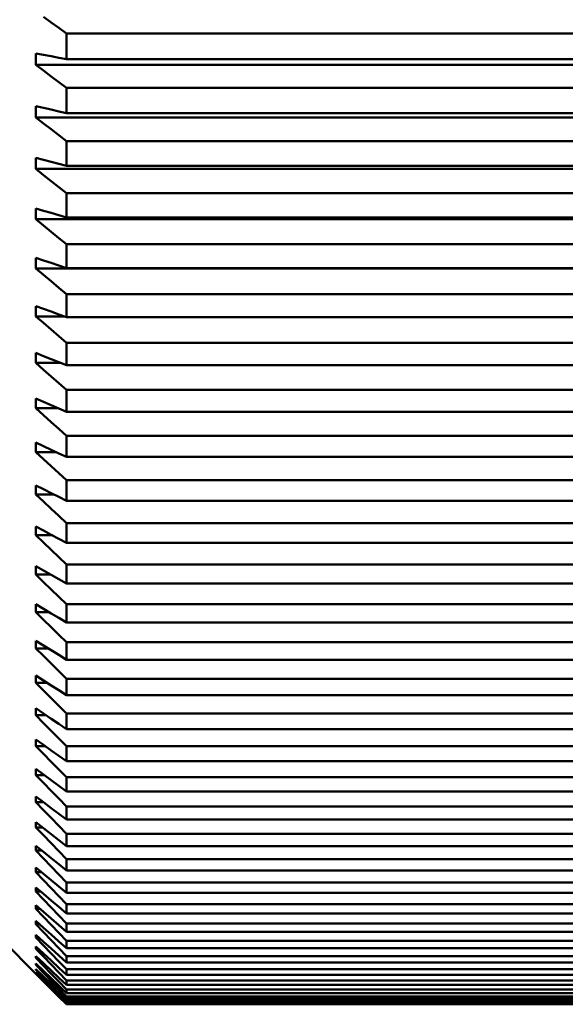
# Model space of a CAD drawing. Extents: x 0 to 420, y 0 to 297.
# Drawn here: x 108 to 112, y 220 to 227 of the extents above; entities that cross this region are included whole.
import ezdxf

# ---------------------------------------------------------------- set-up
doc = ezdxf.new("R2010")
doc.units = 0

msp = doc.modelspace()

# ---------------------------------------------------------------- linework, layer by layer
at = {"color": 7, "lineweight": 50, "ltscale": 0.00168}
msp.add_line((108.375, 227.0234), (108.4296, 226.9841), dxfattribs=at)
at = {"color": 7, "lineweight": 50, "ltscale": 0.001681}
for p, q in [((108.4296, 226.9841), (108.4841, 226.9449)), ((108.4841, 226.9449), (108.5387, 226.9056))]:
    msp.add_line(p, q, dxfattribs=at)
at = {"color": 7, "lineweight": 50, "ltscale": 0.1775}
for p, q in [((115.6387, 226.9056), (108.5387, 226.9056)), ((115.6387, 226.722), (108.5387, 226.722)), ((115.6387, 226.5187), (108.5387, 226.5187)), ((115.6387, 226.3384), (108.5387, 226.3384)), ((115.6387, 226.1391), (108.5387, 226.1391)), ((115.6387, 225.9624), (108.5387, 225.9624)), ((115.6387, 225.7672), (108.5387, 225.7672)), ((115.6387, 225.5943), (108.5387, 225.5943)), ((115.6387, 225.4034), (108.5387, 225.4034)), ((115.6387, 225.2346), (108.5387, 225.2346)), ((115.6387, 225.0483), (108.5387, 225.0483)), ((115.6387, 224.8837), (108.5387, 224.8837)), ((115.6387, 224.7023), (108.5387, 224.7023)), ((115.6387, 224.5422), (108.5387, 224.5422)), ((115.6387, 224.3658), (108.5387, 224.3658)), ((115.6387, 224.2103), (108.5387, 224.2103)), ((115.6387, 224.0392), (108.5387, 224.0392)), ((115.6387, 223.8884), (108.5387, 223.8884)), ((115.6387, 223.7228), (108.5387, 223.7228)), ((115.6387, 223.5771), (108.5387, 223.5771)), ((115.6387, 223.4171), (108.5387, 223.4171)), ((115.6387, 223.2766), (108.5387, 223.2766)), ((115.6387, 223.1225), (108.5387, 223.1225)), ((115.6387, 222.9873), (108.5387, 222.9873)), ((115.6387, 222.8393), (108.5387, 222.8393)), ((115.6387, 222.7096), (108.5387, 222.7096)), ((115.6387, 222.5679), (108.5387, 222.5679)), ((115.6387, 222.4439), (108.5387, 222.4439)), ((115.6387, 222.3085), (108.5387, 222.3085)), ((115.6387, 222.1903), (108.5387, 222.1903)), ((115.6387, 222.0616), (108.5387, 222.0616)), ((115.6387, 221.9493), (108.5387, 221.9493)), ((115.6387, 221.8273), (108.5387, 221.8273)), ((115.6387, 221.7212), (108.5387, 221.7212)), ((115.6387, 221.6061), (108.5387, 221.6061)), ((115.6387, 221.5061), (108.5387, 221.5061)), ((115.6387, 221.3981), (108.5387, 221.3981)), ((115.6387, 221.3045), (108.5387, 221.3045)), ((115.6387, 221.2036), (108.5387, 221.2036)), ((115.6387, 221.1165), (108.5387, 221.1165)), ((115.6387, 221.0228), (108.5387, 221.0228)), ((115.6387, 220.9423), (108.5387, 220.9423)), ((115.6387, 220.856), (108.5387, 220.856)), ((115.6387, 220.7822), (108.5387, 220.7822)), ((115.6387, 220.7034), (108.5387, 220.7034)), ((115.6387, 220.6364), (108.5387, 220.6364)), ((115.6387, 220.5652), (108.5387, 220.5652)), ((115.6387, 220.5049), (108.5387, 220.5049)), ((115.6387, 220.4415), (108.5387, 220.4415)), ((115.6387, 220.3882), (108.5387, 220.3882)), ((115.6387, 220.3324), (108.5387, 220.3324)), ((115.6387, 220.2861), (108.5387, 220.2861)), ((115.6387, 220.2382), (108.5387, 220.2382)), ((115.6387, 220.1989), (108.5387, 220.1989)), ((115.6387, 220.1589), (108.5387, 220.1589)), ((115.6387, 220.1267), (108.5387, 220.1267)), ((115.6387, 220.0946), (108.5387, 220.0946)), ((115.6387, 220.0695), (108.5387, 220.0695)), ((115.6387, 220.0455), (108.5387, 220.0455)), ((115.6387, 220.0275), (108.5387, 220.0275)), ((115.6387, 220.0114), (108.5387, 220.0114)), ((115.6387, 220.0006), (108.5387, 220.0006)), ((115.6387, 219.9926), (108.5387, 219.9926)), ((115.6387, 219.989), (108.5387, 219.989)), ((115.6387, 219.989), (108.5387, 219.989))]:
    msp.add_line(p, q, dxfattribs=at)
at = {"color": 7, "lineweight": 50, "ltscale": 0.004591}
msp.add_line((108.5387, 226.722), (108.5387, 226.9056), dxfattribs=at)
at = {"color": 7, "lineweight": 50, "ltscale": 0.002055}
msp.add_line((108.3205, 226.6815), (108.3205, 226.7637), dxfattribs=at)
at = {"color": 7, "lineweight": 50, "ltscale": 0.001388}
for p, q in [((108.3205, 226.7637), (108.375, 226.7533)), ((108.375, 226.7533), (108.4296, 226.7428))]:
    msp.add_line(p, q, dxfattribs=at)
at = {"color": 7, "lineweight": 50, "ltscale": 0.001389}
for p, q in [((108.4296, 226.7428), (108.4841, 226.7324)), ((108.4841, 226.7324), (108.5387, 226.722))]:
    msp.add_line(p, q, dxfattribs=at)
at = {"color": 7, "lineweight": 50, "ltscale": 0.001702}
for p, q in [((108.3205, 226.6815), (108.375, 226.6408)), ((108.375, 226.6408), (108.4296, 226.6001)), ((108.4296, 226.6001), (108.4841, 226.5594)), ((108.4841, 226.5594), (108.5387, 226.5187))]:
    msp.add_line(p, q, dxfattribs=at)
at = {"color": 7, "lineweight": 50, "ltscale": 0.188412}
for p, q in [((108.3205, 226.6815), (115.8569, 226.6815)), ((115.8569, 226.3073), (108.3205, 226.3073)), ((108.3205, 225.9407), (115.8569, 225.9407)), ((115.8569, 225.5821), (108.3205, 225.5821)), ((115.8569, 225.2318), (108.3205, 225.2318))]:
    msp.add_line(p, q, dxfattribs=at)
at = {"color": 7, "lineweight": 50, "ltscale": 0.004506}
msp.add_line((108.5387, 226.3384), (108.5387, 226.5187), dxfattribs=at)
at = {"color": 7, "lineweight": 50, "ltscale": 0.001009}
msp.add_line((108.3205, 226.3476), (108.3205, 226.3879), dxfattribs=at)
at = {"color": 7, "lineweight": 50, "ltscale": 0.001398}
for p, q in [((108.3205, 226.3879), (108.375, 226.3756)), ((108.375, 226.3756), (108.4296, 226.3632))]:
    msp.add_line(p, q, dxfattribs=at)
at = {"color": 7, "lineweight": 50, "ltscale": 0.001007}
msp.add_line((108.3205, 226.3073), (108.3205, 226.3476), dxfattribs=at)
at = {"color": 7, "lineweight": 50, "ltscale": 0.001722}
for p, q in [((108.3205, 226.3073), (108.375, 226.2652)), ((108.375, 226.2652), (108.4296, 226.2232)), ((108.4296, 226.2232), (108.4841, 226.1811)), ((108.4841, 226.1811), (108.5387, 226.1391))]:
    msp.add_line(p, q, dxfattribs=at)
at = {"color": 7, "lineweight": 50, "ltscale": 0.001399}
for p, q in [((108.4296, 226.3632), (108.4841, 226.3508)), ((108.4841, 226.3508), (108.5387, 226.3384))]:
    msp.add_line(p, q, dxfattribs=at)
at = {"color": 7, "lineweight": 50, "ltscale": 0.004417}
msp.add_line((108.5387, 225.9624), (108.5387, 226.1391), dxfattribs=at)
at = {"color": 7, "lineweight": 50, "ltscale": 0.001974}
for p, q in [((108.3205, 225.9407), (108.3205, 226.0197)), ((108.375, 220.7364), (108.3205, 220.7935)), ((108.4296, 220.6793), (108.375, 220.7364)), ((108.375, 220.6127), (108.3205, 220.6697)), ((108.4841, 220.6223), (108.4296, 220.6793)), ((108.5387, 220.5652), (108.4841, 220.6223)), ((108.4296, 220.5556), (108.375, 220.6127)), ((108.4841, 220.4985), (108.4296, 220.5556)), ((108.5387, 220.4415), (108.4841, 220.4985))]:
    msp.add_line(p, q, dxfattribs=at)
at = {"color": 7, "lineweight": 50, "ltscale": 0.00141}
for p, q in [((108.3205, 226.0197), (108.375, 226.0053)), ((108.375, 226.0053), (108.4296, 225.991)), ((108.4296, 225.991), (108.4841, 225.9767)), ((108.4841, 225.9767), (108.5387, 225.9624))]:
    msp.add_line(p, q, dxfattribs=at)
at = {"color": 7, "lineweight": 50, "ltscale": 0.001743}
for p, q in [((108.3205, 225.9407), (108.375, 225.8973)), ((108.375, 225.8973), (108.4296, 225.8539)), ((108.4296, 225.8539), (108.4841, 225.8105)), ((108.4841, 225.8105), (108.5387, 225.7672))]:
    msp.add_line(p, q, dxfattribs=at)
at = {"color": 7, "lineweight": 50, "ltscale": 0.004321}
msp.add_line((108.5387, 225.5943), (108.5387, 225.7672), dxfattribs=at)
at = {"color": 7, "lineweight": 50, "ltscale": 0.001929}
msp.add_line((108.3205, 225.5821), (108.3205, 225.6592), dxfattribs=at)
at = {"color": 7, "lineweight": 50, "ltscale": 0.001423}
for p, q in [((108.3205, 225.6592), (108.375, 225.643)), ((108.375, 225.643), (108.4296, 225.6268)), ((108.4296, 225.6268), (108.4841, 225.6105)), ((108.4841, 225.6105), (108.5387, 225.5943))]:
    msp.add_line(p, q, dxfattribs=at)
at = {"color": 7, "lineweight": 50, "ltscale": 0.001762}
msp.add_line((108.3205, 225.5821), (108.375, 225.5374), dxfattribs=at)
at = {"color": 7, "lineweight": 50, "ltscale": 0.001763}
for p, q in [((108.375, 225.5374), (108.4296, 225.4927)), ((108.4296, 225.4927), (108.4841, 225.4481)), ((108.4841, 225.4481), (108.5387, 225.4034))]:
    msp.add_line(p, q, dxfattribs=at)
at = {"color": 7, "lineweight": 50, "ltscale": 0.004221}
msp.add_line((108.5387, 225.2346), (108.5387, 225.4034), dxfattribs=at)
at = {"color": 7, "lineweight": 50, "ltscale": 0.001883}
for p, q in [((108.3205, 225.2318), (108.3205, 225.3071)), ((108.3205, 223.3303), (108.375, 223.2783)), ((108.375, 223.2783), (108.4296, 223.2264)), ((108.4296, 223.2264), (108.4841, 223.1745)), ((108.4841, 223.1745), (108.5387, 223.1225))]:
    msp.add_line(p, q, dxfattribs=at)
at = {"color": 7, "lineweight": 50, "ltscale": 0.001437}
for p, q in [((108.3205, 225.3071), (108.375, 225.289)), ((108.375, 225.289), (108.4296, 225.2709))]:
    msp.add_line(p, q, dxfattribs=at)
at = {"color": 7, "lineweight": 50, "ltscale": 0.001438}
for p, q in [((108.4296, 225.2709), (108.4841, 225.2527)), ((108.4841, 225.2527), (108.5387, 225.2346))]:
    msp.add_line(p, q, dxfattribs=at)
at = {"color": 7, "lineweight": 50, "ltscale": 0.001782}
for p, q in [((108.3205, 225.2318), (108.375, 225.1859)), ((108.375, 225.1859), (108.4296, 225.1401)), ((108.4296, 225.1401), (108.4841, 225.0942)), ((108.4841, 225.0942), (108.5387, 225.0483))]:
    msp.add_line(p, q, dxfattribs=at)
at = {"color": 7, "lineweight": 50, "ltscale": 0.004115}
msp.add_line((108.5387, 224.8837), (108.5387, 225.0483), dxfattribs=at)
at = {"color": 7, "lineweight": 50, "ltscale": 0.001834}
msp.add_line((108.3205, 224.8904), (108.3205, 224.9638), dxfattribs=at)
at = {"color": 7, "lineweight": 50, "ltscale": 0.001453}
for p, q in [((108.3205, 224.9638), (108.375, 224.9438)), ((108.375, 224.9438), (108.4296, 224.9238)), ((108.4296, 224.9238), (108.4841, 224.9038)), ((108.4841, 224.9038), (108.5387, 224.8837))]:
    msp.add_line(p, q, dxfattribs=at)
at = {"color": 7, "lineweight": 50, "ltscale": 0.001801}
for p, q in [((108.3205, 224.8904), (108.375, 224.8434)), ((108.375, 224.8434), (108.4296, 224.7964)), ((108.4296, 224.7964), (108.4841, 224.7493)), ((108.4841, 224.7493), (108.5387, 224.7023))]:
    msp.add_line(p, q, dxfattribs=at)
at = {"color": 7, "lineweight": 50, "ltscale": 0.004999}
msp.add_line((108.3205, 224.8904), (108.5204, 224.8904), dxfattribs=at)
at = {"color": 7, "lineweight": 50, "ltscale": 0.004004}
msp.add_line((108.5387, 224.5422), (108.5387, 224.7023), dxfattribs=at)
at = {"color": 7, "lineweight": 50, "ltscale": 0.000892639}
msp.add_line((108.3205, 224.5939), (108.3205, 224.6296), dxfattribs=at)
at = {"color": 7, "lineweight": 50, "ltscale": 0.001469}
for p, q in [((108.3205, 224.6296), (108.375, 224.6078)), ((108.375, 224.6078), (108.4296, 224.5859))]:
    msp.add_line(p, q, dxfattribs=at)
at = {"color": 7, "lineweight": 50, "ltscale": 0.000889969}
msp.add_line((108.3205, 224.5583), (108.3205, 224.5939), dxfattribs=at)
at = {"color": 7, "lineweight": 50, "ltscale": 0.001819}
for p, q in [((108.3205, 224.5583), (108.375, 224.5102)), ((108.375, 224.5102), (108.4296, 224.462)), ((108.4296, 224.462), (108.4841, 224.4139)), ((108.4841, 224.4139), (108.5387, 224.3658))]:
    msp.add_line(p, q, dxfattribs=at)
at = {"color": 7, "lineweight": 50, "ltscale": 0.004447}
msp.add_line((108.4984, 224.5583), (108.3205, 224.5583), dxfattribs=at)
at = {"color": 7, "lineweight": 50, "ltscale": 0.00147}
for p, q in [((108.4296, 224.5859), (108.4841, 224.564)), ((108.4841, 224.564), (108.5387, 224.5422))]:
    msp.add_line(p, q, dxfattribs=at)
at = {"color": 7, "lineweight": 50, "ltscale": 0.003888}
msp.add_line((108.5387, 224.2103), (108.5387, 224.3658), dxfattribs=at)
at = {"color": 7, "lineweight": 50, "ltscale": 0.000866318}
msp.add_line((108.3205, 224.2704), (108.3205, 224.305), dxfattribs=at)
at = {"color": 7, "lineweight": 50, "ltscale": 0.001487}
for p, q in [((108.3205, 224.305), (108.375, 224.2813)), ((108.375, 224.2813), (108.4296, 224.2576)), ((108.4296, 224.2576), (108.4841, 224.2339)), ((108.4841, 224.2339), (108.5387, 224.2103))]:
    msp.add_line(p, q, dxfattribs=at)
at = {"color": 7, "lineweight": 50, "ltscale": 0.000863266}
msp.add_line((108.3205, 224.2358), (108.3205, 224.2704), dxfattribs=at)
at = {"color": 7, "lineweight": 50, "ltscale": 0.001836}
for p, q in [((108.3205, 224.2358), (108.375, 224.1867)), ((108.375, 224.1867), (108.4296, 224.1375)), ((108.4296, 224.1375), (108.4841, 224.0883)), ((108.4841, 224.0883), (108.5387, 224.0392))]:
    msp.add_line(p, q, dxfattribs=at)
at = {"color": 7, "lineweight": 50, "ltscale": 0.003981}
msp.add_line((108.3205, 224.2358), (108.4797, 224.2358), dxfattribs=at)
at = {"color": 7, "lineweight": 50, "ltscale": 0.00083847}
msp.add_line((108.3205, 223.9568), (108.3205, 223.9904), dxfattribs=at)
at = {"color": 7, "lineweight": 50, "ltscale": 0.001505}
for p, q in [((108.3205, 223.9904), (108.375, 223.9649)), ((108.375, 223.9649), (108.4296, 223.9394))]:
    msp.add_line(p, q, dxfattribs=at)
at = {"color": 7, "lineweight": 50, "ltscale": 0.003768}
msp.add_line((108.5387, 223.8884), (108.5387, 224.0392), dxfattribs=at)
at = {"color": 7, "lineweight": 50, "ltscale": 0.000835419}
msp.add_line((108.3205, 223.9234), (108.3205, 223.9568), dxfattribs=at)
at = {"color": 7, "lineweight": 50, "ltscale": 0.001853}
for p, q in [((108.3205, 223.9234), (108.375, 223.8733)), ((108.375, 223.8733), (108.4296, 223.8231)), ((108.4296, 223.8231), (108.4841, 223.7729)), ((108.4841, 223.7729), (108.5387, 223.7228))]:
    msp.add_line(p, q, dxfattribs=at)
at = {"color": 7, "lineweight": 50, "ltscale": 0.003582}
msp.add_line((108.3205, 223.9234), (108.4637, 223.9234), dxfattribs=at)
at = {"color": 7, "lineweight": 50, "ltscale": 0.001506}
for p, q in [((108.4296, 223.9394), (108.4841, 223.9139)), ((108.4841, 223.9139), (108.5387, 223.8884)), ((108.5387, 220.5049), (108.5387, 220.5652))]:
    msp.add_line(p, q, dxfattribs=at)
at = {"color": 7, "lineweight": 50, "ltscale": 0.003643}
msp.add_line((108.5387, 223.5771), (108.5387, 223.7228), dxfattribs=at)
at = {"color": 7, "lineweight": 50, "ltscale": 0.001617}
msp.add_line((108.3205, 223.6214), (108.3205, 223.6861), dxfattribs=at)
at = {"color": 7, "lineweight": 50, "ltscale": 0.001524}
for p, q in [((108.3205, 223.6861), (108.375, 223.6588)), ((108.375, 223.6588), (108.4296, 223.6316))]:
    msp.add_line(p, q, dxfattribs=at)
at = {"color": 7, "lineweight": 50, "ltscale": 0.001525}
for p, q in [((108.4296, 223.6316), (108.4841, 223.6043)), ((108.4841, 223.6043), (108.5387, 223.5771))]:
    msp.add_line(p, q, dxfattribs=at)
at = {"color": 7, "lineweight": 50, "ltscale": 0.001868}
for p, q in [((108.3205, 223.6214), (108.375, 223.5704)), ((108.375, 223.5704), (108.4296, 223.5193)), ((108.4296, 223.5193), (108.4841, 223.4682)), ((108.4841, 223.4682), (108.5387, 223.4171))]:
    msp.add_line(p, q, dxfattribs=at)
at = {"color": 7, "lineweight": 50, "ltscale": 0.003235}
msp.add_line((108.4498, 223.6214), (108.3205, 223.6214), dxfattribs=at)
at = {"color": 7, "lineweight": 50, "ltscale": 0.000780487}
msp.add_line((108.3205, 223.3613), (108.3205, 223.3926), dxfattribs=at)
at = {"color": 7, "lineweight": 50, "ltscale": 0.001544}
for p, q in [((108.3205, 223.3926), (108.375, 223.3636)), ((108.375, 223.3636), (108.4296, 223.3346))]:
    msp.add_line(p, q, dxfattribs=at)
at = {"color": 7, "lineweight": 50, "ltscale": 0.000776672}
msp.add_line((108.3205, 223.3303), (108.3205, 223.3613), dxfattribs=at)
at = {"color": 7, "lineweight": 50, "ltscale": 0.003514}
msp.add_line((108.5387, 223.2766), (108.5387, 223.4171), dxfattribs=at)
at = {"color": 7, "lineweight": 50, "ltscale": 0.002929}
msp.add_line((108.3205, 223.3303), (108.4376, 223.3303), dxfattribs=at)
at = {"color": 7, "lineweight": 50, "ltscale": 0.001545}
for p, q in [((108.4296, 223.3346), (108.4841, 223.3056)), ((108.4841, 223.3056), (108.5387, 223.2766))]:
    msp.add_line(p, q, dxfattribs=at)
at = {"color": 7, "lineweight": 50, "ltscale": 0.000749588}
msp.add_line((108.3205, 223.0801), (108.3205, 223.1101), dxfattribs=at)
at = {"color": 7, "lineweight": 50, "ltscale": 0.001565}
for p, q in [((108.3205, 223.1101), (108.375, 223.0794)), ((108.375, 223.0794), (108.4296, 223.0487)), ((108.4296, 223.0487), (108.4841, 223.018)), ((108.4841, 223.018), (108.5387, 222.9873))]:
    msp.add_line(p, q, dxfattribs=at)
at = {"color": 7, "lineweight": 50, "ltscale": 0.000746536}
msp.add_line((108.3205, 223.0502), (108.3205, 223.0801), dxfattribs=at)
at = {"color": 7, "lineweight": 50, "ltscale": 0.00338}
msp.add_line((108.5387, 222.9873), (108.5387, 223.1225), dxfattribs=at)
at = {"color": 7, "lineweight": 50, "ltscale": 0.001897}
for p, q in [((108.3205, 223.0502), (108.375, 222.9975)), ((108.375, 222.9975), (108.4296, 222.9448)), ((108.4296, 222.9448), (108.4841, 222.892)), ((108.4841, 222.892), (108.5387, 222.8393))]:
    msp.add_line(p, q, dxfattribs=at)
at = {"color": 7, "lineweight": 50, "ltscale": 0.002658}
msp.add_line((108.4268, 223.0502), (108.3205, 223.0502), dxfattribs=at)
at = {"color": 7, "lineweight": 50, "ltscale": 0.001432}
msp.add_line((108.3205, 222.7817), (108.3205, 222.839), dxfattribs=at)
at = {"color": 7, "lineweight": 50, "ltscale": 0.001586}
for p, q in [((108.3205, 222.839), (108.375, 222.8067)), ((108.375, 222.8067), (108.4296, 222.7743)), ((108.4296, 222.7743), (108.4841, 222.742)), ((108.4841, 222.742), (108.5387, 222.7096))]:
    msp.add_line(p, q, dxfattribs=at)
at = {"color": 7, "lineweight": 50, "ltscale": 0.003242}
msp.add_line((108.5387, 222.7096), (108.5387, 222.8393), dxfattribs=at)
at = {"color": 7, "lineweight": 50, "ltscale": 0.00191}
for p, q in [((108.3205, 222.7817), (108.375, 222.7283)), ((108.375, 222.7283), (108.4296, 222.6748)), ((108.4296, 222.6748), (108.4841, 222.6213)), ((108.4841, 222.6213), (108.5387, 222.5679))]:
    msp.add_line(p, q, dxfattribs=at)
at = {"color": 7, "lineweight": 50, "ltscale": 0.002415}
msp.add_line((108.3205, 222.7817), (108.4171, 222.7817), dxfattribs=at)
at = {"color": 7, "lineweight": 50, "ltscale": 0.000685501}
msp.add_line((108.3205, 222.5523), (108.3205, 222.5797), dxfattribs=at)
at = {"color": 7, "lineweight": 50, "ltscale": 0.001607}
for p, q in [((108.3205, 222.5797), (108.375, 222.5458)), ((108.375, 222.5458), (108.4296, 222.5118)), ((108.4296, 222.5118), (108.4841, 222.4778)), ((108.4841, 222.4778), (108.5387, 222.4439))]:
    msp.add_line(p, q, dxfattribs=at)
at = {"color": 7, "lineweight": 50, "ltscale": 0.000682068}
msp.add_line((108.3205, 222.525), (108.3205, 222.5523), dxfattribs=at)
at = {"color": 7, "lineweight": 50, "ltscale": 0.001922}
msp.add_line((108.3205, 222.525), (108.375, 222.4709), dxfattribs=at)
at = {"color": 7, "lineweight": 50, "ltscale": 0.002196}
msp.add_line((108.4083, 222.525), (108.3205, 222.525), dxfattribs=at)
at = {"color": 7, "lineweight": 50, "ltscale": 0.003101}
msp.add_line((108.5387, 222.4439), (108.5387, 222.5679), dxfattribs=at)
at = {"color": 7, "lineweight": 50, "ltscale": 0.001921}
for p, q in [((108.375, 222.4709), (108.4296, 222.4168)), ((108.4296, 222.4168), (108.4841, 222.3626)), ((108.4841, 222.3626), (108.5387, 222.3085))]:
    msp.add_line(p, q, dxfattribs=at)
at = {"color": 7, "lineweight": 50, "ltscale": 0.000652695}
msp.add_line((108.3205, 222.3064), (108.3205, 222.3325), dxfattribs=at)
at = {"color": 7, "lineweight": 50, "ltscale": 0.001628}
for p, q in [((108.3205, 222.3325), (108.375, 222.297)), ((108.375, 222.297), (108.4296, 222.2614)), ((108.4296, 222.2614), (108.4841, 222.2259)), ((108.4841, 222.2259), (108.5387, 222.1903))]:
    msp.add_line(p, q, dxfattribs=at)
at = {"color": 7, "lineweight": 50, "ltscale": 0.000648499}
msp.add_line((108.3205, 222.2805), (108.3205, 222.3064), dxfattribs=at)
at = {"color": 7, "lineweight": 50, "ltscale": 0.002955}
msp.add_line((108.5387, 222.1903), (108.5387, 222.3085), dxfattribs=at)
at = {"color": 7, "lineweight": 50, "ltscale": 0.001932}
for p, q in [((108.375, 222.2257), (108.3205, 222.2805)), ((108.4296, 222.171), (108.375, 222.2257)), ((108.4841, 222.1163), (108.4296, 222.171)), ((108.5387, 222.0616), (108.4841, 222.1163))]:
    msp.add_line(p, q, dxfattribs=at)
at = {"color": 7, "lineweight": 50, "ltscale": 0.001996}
msp.add_line((108.3205, 222.2805), (108.4003, 222.2805), dxfattribs=at)
at = {"color": 7, "lineweight": 50, "ltscale": 0.000618362}
msp.add_line((108.3205, 222.073), (108.3205, 222.0977), dxfattribs=at)
at = {"color": 7, "lineweight": 50, "ltscale": 0.001649}
for p, q in [((108.3205, 222.0977), (108.375, 222.0606)), ((108.375, 222.0606), (108.4296, 222.0235)), ((108.4296, 222.0235), (108.4841, 221.9864)), ((108.4841, 221.9864), (108.5387, 221.9493))]:
    msp.add_line(p, q, dxfattribs=at)
at = {"color": 7, "lineweight": 50, "ltscale": 0.000614548}
msp.add_line((108.3205, 222.0484), (108.3205, 222.073), dxfattribs=at)
at = {"color": 7, "lineweight": 50, "ltscale": 0.001941}
for p, q in [((108.375, 221.9931), (108.3205, 222.0484)), ((108.4296, 221.9378), (108.375, 221.9931)), ((108.4841, 221.8826), (108.4296, 221.9378)), ((108.5387, 221.8273), (108.4841, 221.8826))]:
    msp.add_line(p, q, dxfattribs=at)
at = {"color": 7, "lineweight": 50, "ltscale": 0.001813}
msp.add_line((108.393, 222.0484), (108.3205, 222.0484), dxfattribs=at)
at = {"color": 7, "lineweight": 50, "ltscale": 0.002806}
msp.add_line((108.5387, 221.9493), (108.5387, 222.0616), dxfattribs=at)
at = {"color": 7, "lineweight": 50, "ltscale": 0.001163}
msp.add_line((108.3205, 221.829), (108.3205, 221.8755), dxfattribs=at)
at = {"color": 7, "lineweight": 50, "ltscale": 0.00167}
for p, q in [((108.3205, 221.8755), (108.375, 221.8369)), ((108.375, 221.8369), (108.4296, 221.7983))]:
    msp.add_line(p, q, dxfattribs=at)
at = {"color": 7, "lineweight": 50, "ltscale": 0.00195}
for p, q in [((108.375, 221.7732), (108.3205, 221.829)), ((108.4296, 221.7175), (108.375, 221.7732)), ((108.4841, 221.6618), (108.4296, 221.7175)), ((108.5387, 221.6061), (108.4841, 221.6618))]:
    msp.add_line(p, q, dxfattribs=at)
at = {"color": 7, "lineweight": 50, "ltscale": 0.001645}
msp.add_line((108.3205, 221.829), (108.3862, 221.829), dxfattribs=at)
at = {"color": 7, "lineweight": 50, "ltscale": 0.002654}
msp.add_line((108.5387, 221.7212), (108.5387, 221.8273), dxfattribs=at)
at = {"color": 7, "lineweight": 50, "ltscale": 0.001671}
for p, q in [((108.4296, 221.7983), (108.4841, 221.7598)), ((108.4841, 221.7598), (108.5387, 221.7212))]:
    msp.add_line(p, q, dxfattribs=at)
at = {"color": 7, "lineweight": 50, "ltscale": 0.000548553}
msp.add_line((108.3205, 221.6443), (108.3205, 221.6663), dxfattribs=at)
at = {"color": 7, "lineweight": 50, "ltscale": 0.001692}
for p, q in [((108.3205, 221.6663), (108.375, 221.6262)), ((108.375, 221.6262), (108.4296, 221.5862)), ((108.4296, 221.5862), (108.4841, 221.5462)), ((108.4841, 221.5462), (108.5387, 221.5061))]:
    msp.add_line(p, q, dxfattribs=at)
at = {"color": 7, "lineweight": 50, "ltscale": 0.000543976}
msp.add_line((108.3205, 221.6226), (108.3205, 221.6443), dxfattribs=at)
at = {"color": 7, "lineweight": 50, "ltscale": 0.001957}
for p, q in [((108.375, 221.5664), (108.3205, 221.6226)), ((108.4296, 221.5103), (108.375, 221.5664)), ((108.4841, 221.4542), (108.4296, 221.5103)), ((108.5387, 221.3981), (108.4841, 221.4542))]:
    msp.add_line(p, q, dxfattribs=at)
at = {"color": 7, "lineweight": 50, "ltscale": 0.001488}
msp.add_line((108.3205, 221.6226), (108.38, 221.6226), dxfattribs=at)
at = {"color": 7, "lineweight": 50, "ltscale": 0.002498}
msp.add_line((108.5387, 221.5061), (108.5387, 221.6061), dxfattribs=at)
at = {"color": 7, "lineweight": 50, "ltscale": 0.00102}
msp.add_line((108.3205, 221.4294), (108.3205, 221.4702), dxfattribs=at)
at = {"color": 7, "lineweight": 50, "ltscale": 0.001713}
for p, q in [((108.3205, 221.4702), (108.375, 221.4287)), ((108.4296, 221.3873), (108.4841, 221.3459)), ((108.4841, 221.3459), (108.5387, 221.3045))]:
    msp.add_line(p, q, dxfattribs=at)
at = {"color": 7, "lineweight": 50, "ltscale": 0.001963}
for p, q in [((108.375, 221.3729), (108.3205, 221.4294)), ((108.4296, 221.3165), (108.375, 221.3729)), ((108.4841, 221.26), (108.4296, 221.3165))]:
    msp.add_line(p, q, dxfattribs=at)
at = {"color": 7, "lineweight": 50, "ltscale": 0.001343}
msp.add_line((108.3205, 221.4294), (108.3742, 221.4294), dxfattribs=at)
at = {"color": 7, "lineweight": 50, "ltscale": 0.001712}
msp.add_line((108.375, 221.4287), (108.4296, 221.3873), dxfattribs=at)
at = {"color": 7, "lineweight": 50, "ltscale": 0.002339}
msp.add_line((108.5387, 221.3045), (108.5387, 221.3981), dxfattribs=at)
at = {"color": 7, "lineweight": 50, "ltscale": 0.000946426}
msp.add_line((108.3205, 221.2497), (108.3205, 221.2875), dxfattribs=at)
at = {"color": 7, "lineweight": 50, "ltscale": 0.001733}
for p, q in [((108.3205, 221.2875), (108.375, 221.2448)), ((108.375, 221.2448), (108.4296, 221.202)), ((108.4296, 221.202), (108.4841, 221.1592)), ((108.4841, 221.1592), (108.5387, 221.1165))]:
    msp.add_line(p, q, dxfattribs=at)
at = {"color": 7, "lineweight": 50, "ltscale": 0.001967}
for p, q in [((108.375, 221.1929), (108.3205, 221.2497)), ((108.4296, 221.1362), (108.375, 221.1929)), ((108.5387, 221.0228), (108.4841, 221.0795))]:
    msp.add_line(p, q, dxfattribs=at)
at = {"color": 7, "lineweight": 50, "ltscale": 0.001207}
msp.add_line((108.3687, 221.2497), (108.3205, 221.2497), dxfattribs=at)
at = {"color": 7, "lineweight": 50, "ltscale": 0.001962}
msp.add_line((108.5387, 221.2036), (108.4841, 221.26), dxfattribs=at)
at = {"color": 7, "lineweight": 50, "ltscale": 0.002177}
msp.add_line((108.5387, 221.1165), (108.5387, 221.2036), dxfattribs=at)
at = {"color": 7, "lineweight": 50, "ltscale": 0.000437927}
msp.add_line((108.3205, 221.101), (108.3205, 221.1185), dxfattribs=at)
at = {"color": 7, "lineweight": 50, "ltscale": 0.001753}
for p, q in [((108.3205, 221.1185), (108.375, 221.0745)), ((108.375, 221.0745), (108.4296, 221.0304)), ((108.4296, 221.0304), (108.4841, 220.9863)), ((108.4841, 220.9863), (108.5387, 220.9423))]:
    msp.add_line(p, q, dxfattribs=at)
at = {"color": 7, "lineweight": 50, "ltscale": 0.001968}
msp.add_line((108.4841, 221.0795), (108.4296, 221.1362), dxfattribs=at)
at = {"color": 7, "lineweight": 50, "ltscale": 0.000433731}
msp.add_line((108.3205, 221.0837), (108.3205, 221.101), dxfattribs=at)
at = {"color": 7, "lineweight": 50, "ltscale": 0.001971}
for p, q in [((108.375, 221.0267), (108.3205, 221.0837)), ((108.4296, 220.9698), (108.375, 221.0267)), ((108.4841, 220.9129), (108.4296, 220.9698)), ((108.5387, 220.856), (108.4841, 220.9129))]:
    msp.add_line(p, q, dxfattribs=at)
at = {"color": 7, "lineweight": 50, "ltscale": 0.001079}
msp.add_line((108.3205, 221.0837), (108.3636, 221.0837), dxfattribs=at)
at = {"color": 7, "lineweight": 50, "ltscale": 0.002013}
msp.add_line((108.5387, 220.9423), (108.5387, 221.0228), dxfattribs=at)
at = {"color": 7, "lineweight": 50, "ltscale": 0.000400162}
msp.add_line((108.3205, 220.9474), (108.3205, 220.9634), dxfattribs=at)
at = {"color": 7, "lineweight": 50, "ltscale": 0.001773}
for p, q in [((108.3205, 220.9634), (108.375, 220.9181)), ((108.375, 220.9181), (108.4296, 220.8728)), ((108.4296, 220.8728), (108.4841, 220.8275)), ((108.4841, 220.8275), (108.5387, 220.7822))]:
    msp.add_line(p, q, dxfattribs=at)
at = {"color": 7, "lineweight": 50, "ltscale": 0.000395584}
msp.add_line((108.3205, 220.9316), (108.3205, 220.9474), dxfattribs=at)
at = {"color": 7, "lineweight": 50, "ltscale": 0.001973}
for p, q in [((108.375, 220.8745), (108.3205, 220.9316)), ((108.4296, 220.8175), (108.375, 220.8745)), ((108.4841, 220.7605), (108.4296, 220.8175)), ((108.5387, 220.7034), (108.4841, 220.7605))]:
    msp.add_line(p, q, dxfattribs=at)
at = {"color": 7, "lineweight": 50, "ltscale": 0.00095787}
msp.add_line((108.3205, 220.9316), (108.3588, 220.9316), dxfattribs=at)
at = {"color": 7, "lineweight": 50, "ltscale": 0.001846}
msp.add_line((108.5387, 220.7822), (108.5387, 220.856), dxfattribs=at)
at = {"color": 7, "lineweight": 50, "ltscale": 0.00071907}
msp.add_line((108.3205, 220.7935), (108.3205, 220.8223), dxfattribs=at)
at = {"color": 7, "lineweight": 50, "ltscale": 0.001792}
for p, q in [((108.3205, 220.8223), (108.375, 220.7758)), ((108.375, 220.7758), (108.4296, 220.7293)), ((108.4296, 220.7293), (108.4841, 220.6828)), ((108.4841, 220.6828), (108.5387, 220.6364))]:
    msp.add_line(p, q, dxfattribs=at)
at = {"color": 7, "lineweight": 50, "ltscale": 0.00084343}
msp.add_line((108.3542, 220.7935), (108.3205, 220.7935), dxfattribs=at)
at = {"color": 7, "lineweight": 50, "ltscale": 0.000322723}
msp.add_line((108.3205, 220.6825), (108.3205, 220.6954), dxfattribs=at)
at = {"color": 7, "lineweight": 50, "ltscale": 0.00181}
for p, q in [((108.3205, 220.6954), (108.375, 220.6478)), ((108.375, 220.6478), (108.4296, 220.6002)), ((108.4296, 220.6002), (108.4841, 220.5526))]:
    msp.add_line(p, q, dxfattribs=at)
at = {"color": 7, "lineweight": 50, "ltscale": 0.001677}
msp.add_line((108.5387, 220.6364), (108.5387, 220.7034), dxfattribs=at)
at = {"color": 7, "lineweight": 50, "ltscale": 0.000318909}
msp.add_line((108.3205, 220.6697), (108.3205, 220.6825), dxfattribs=at)
at = {"color": 7, "lineweight": 50, "ltscale": 0.00073452}
msp.add_line((108.3498, 220.6697), (108.3205, 220.6697), dxfattribs=at)
at = {"color": 7, "lineweight": 50, "ltscale": 0.000283813}
msp.add_line((108.3205, 220.5715), (108.3205, 220.5829), dxfattribs=at)
at = {"color": 7, "lineweight": 50, "ltscale": 0.001828}
for p, q in [((108.3205, 220.5829), (108.375, 220.5342)), ((108.375, 220.5342), (108.4296, 220.4855)), ((108.4296, 220.4855), (108.4841, 220.4368)), ((108.4841, 220.4368), (108.5387, 220.3882))]:
    msp.add_line(p, q, dxfattribs=at)
at = {"color": 7, "lineweight": 50, "ltscale": 0.000279236}
msp.add_line((108.3205, 220.5604), (108.3205, 220.5715), dxfattribs=at)
at = {"color": 7, "lineweight": 50, "ltscale": 0.001972}
for p, q in [((108.375, 220.5034), (108.3205, 220.5604)), ((108.4296, 220.4464), (108.375, 220.5034)), ((108.4841, 220.3894), (108.4296, 220.4464)), ((108.5387, 220.3324), (108.4841, 220.3894))]:
    msp.add_line(p, q, dxfattribs=at)
at = {"color": 7, "lineweight": 50, "ltscale": 0.000630379}
msp.add_line((108.3457, 220.5604), (108.3205, 220.5604), dxfattribs=at)
at = {"color": 7, "lineweight": 50, "ltscale": 0.001811}
msp.add_line((108.4841, 220.5526), (108.5387, 220.5049), dxfattribs=at)
at = {"color": 7, "lineweight": 50, "ltscale": 0.000483704}
msp.add_line((108.3205, 220.4655), (108.3205, 220.4849), dxfattribs=at)
at = {"color": 7, "lineweight": 50, "ltscale": 0.001845}
for p, q in [((108.3205, 220.4849), (108.375, 220.4352)), ((108.375, 220.4352), (108.4296, 220.3855)), ((108.4296, 220.3855), (108.4841, 220.3358)), ((108.4841, 220.3358), (108.5387, 220.2861))]:
    msp.add_line(p, q, dxfattribs=at)
at = {"color": 7, "lineweight": 50, "ltscale": 0.008194}
msp.add_line((108.0887, 220.4385), (108.3205, 220.2067), dxfattribs=at)
at = {"color": 7, "lineweight": 50, "ltscale": 0.001969}
for p, q in [((108.375, 220.4087), (108.3205, 220.4655)), ((108.4841, 220.295), (108.4296, 220.3518)), ((108.5387, 220.2382), (108.4841, 220.295))]:
    msp.add_line(p, q, dxfattribs=at)
at = {"color": 7, "lineweight": 50, "ltscale": 0.000530815}
msp.add_line((108.3417, 220.4655), (108.3205, 220.4655), dxfattribs=at)
at = {"color": 7, "lineweight": 50, "ltscale": 0.00197}
msp.add_line((108.4296, 220.3518), (108.375, 220.4087), dxfattribs=at)
at = {"color": 7, "lineweight": 50, "ltscale": 0.001333}
msp.add_line((108.5387, 220.3882), (108.5387, 220.4415), dxfattribs=at)
at = {"color": 7, "lineweight": 50, "ltscale": 0.000404358}
msp.add_line((108.3205, 220.3853), (108.3205, 220.4015), dxfattribs=at)
at = {"color": 7, "lineweight": 50, "ltscale": 0.001861}
for p, q in [((108.3205, 220.4015), (108.375, 220.3508)), ((108.375, 220.3508), (108.4296, 220.3002)), ((108.4296, 220.3002), (108.4841, 220.2495)), ((108.4841, 220.2495), (108.5387, 220.1989))]:
    msp.add_line(p, q, dxfattribs=at)
at = {"color": 7, "lineweight": 50, "ltscale": 0.001965}
for p, q in [((108.375, 220.3287), (108.3205, 220.3853)), ((108.4296, 220.2721), (108.375, 220.3287)), ((108.4841, 220.2155), (108.4296, 220.2721)), ((108.5387, 220.1589), (108.4841, 220.2155))]:
    msp.add_line(p, q, dxfattribs=at)
at = {"color": 7, "lineweight": 50, "ltscale": 0.000435066}
msp.add_line((108.3379, 220.3853), (108.3205, 220.3853), dxfattribs=at)
at = {"color": 7, "lineweight": 50, "ltscale": 0.000323868}
msp.add_line((108.3205, 220.3199), (108.3205, 220.3328), dxfattribs=at)
at = {"color": 7, "lineweight": 50, "ltscale": 0.001876}
for p, q in [((108.3205, 220.3328), (108.375, 220.2812)), ((108.375, 220.2812), (108.4296, 220.2297)), ((108.4296, 220.2297), (108.4841, 220.1782)), ((108.4841, 220.1782), (108.5387, 220.1267))]:
    msp.add_line(p, q, dxfattribs=at)
at = {"color": 7, "lineweight": 50, "ltscale": 0.00196}
for p, q in [((108.375, 220.2635), (108.3205, 220.3199)), ((108.4296, 220.2072), (108.375, 220.2635)), ((108.4841, 220.1509), (108.4296, 220.2072)), ((108.5387, 220.0946), (108.4841, 220.1509))]:
    msp.add_line(p, q, dxfattribs=at)
at = {"color": 7, "lineweight": 50, "ltscale": 0.000342751}
msp.add_line((108.3205, 220.3199), (108.3342, 220.3199), dxfattribs=at)
at = {"color": 7, "lineweight": 50, "ltscale": 0.000123978}
msp.add_line((108.3205, 220.274), (108.3205, 220.2789), dxfattribs=at)
at = {"color": 7, "lineweight": 50, "ltscale": 0.00189}
for p, q in [((108.3205, 220.2789), (108.375, 220.2266)), ((108.375, 220.2266), (108.4296, 220.1742)), ((108.4296, 220.1742), (108.4841, 220.1219)), ((108.4841, 220.1219), (108.5387, 220.0695))]:
    msp.add_line(p, q, dxfattribs=at)
at = {"color": 7, "lineweight": 50, "ltscale": 0.0001194}
msp.add_line((108.3205, 220.2692), (108.3205, 220.274), dxfattribs=at)
at = {"color": 7, "lineweight": 50, "ltscale": 0.001953}
for p, q in [((108.375, 220.2133), (108.3205, 220.2692)), ((108.4296, 220.1573), (108.375, 220.2133)), ((108.5387, 220.0455), (108.4841, 220.1014))]:
    msp.add_line(p, q, dxfattribs=at)
at = {"color": 7, "lineweight": 50, "ltscale": 0.000253296}
msp.add_line((108.3205, 220.2692), (108.3306, 220.2692), dxfattribs=at)
at = {"color": 7, "lineweight": 50, "ltscale": 0.001159}
msp.add_line((108.5387, 220.2861), (108.5387, 220.3324), dxfattribs=at)
at = {"color": 7, "lineweight": 50, "ltscale": 0.000162125}
msp.add_line((108.3205, 220.2335), (108.3205, 220.24), dxfattribs=at)
at = {"color": 7, "lineweight": 50, "ltscale": 0.001904}
for p, q in [((108.3205, 220.24), (108.375, 220.1868)), ((108.375, 220.1868), (108.4296, 220.1337)), ((108.4841, 220.0806), (108.5387, 220.0275))]:
    msp.add_line(p, q, dxfattribs=at)
at = {"color": 7, "lineweight": 50, "ltscale": 0.001946}
for p, q in [((108.375, 220.1779), (108.3205, 220.2335)), ((108.4296, 220.1224), (108.375, 220.1779)), ((108.4841, 220.0669), (108.4296, 220.1224)), ((108.5387, 220.0114), (108.4841, 220.0669))]:
    msp.add_line(p, q, dxfattribs=at)
at = {"color": 7, "lineweight": 50, "ltscale": 0.000166512}
msp.add_line((108.3205, 220.2335), (108.3271, 220.2335), dxfattribs=at)
at = {"color": 7, "lineweight": 50, "ltscale": 4.27246e-05}
msp.add_line((108.3205, 220.2142), (108.3205, 220.2159), dxfattribs=at)
at = {"color": 7, "lineweight": 50, "ltscale": 0.001916}
for p, q in [((108.3205, 220.2159), (108.375, 220.1621)), ((108.375, 220.1621), (108.4296, 220.1082)), ((108.4296, 220.1082), (108.4841, 220.0544)), ((108.4841, 220.0544), (108.5387, 220.0006))]:
    msp.add_line(p, q, dxfattribs=at)
at = {"color": 7, "lineweight": 50, "ltscale": 3.85284e-05}
msp.add_line((108.3205, 220.2127), (108.3205, 220.2142), dxfattribs=at)
at = {"color": 7, "lineweight": 50, "ltscale": 0.001937}
for p, q in [((108.375, 220.1576), (108.3205, 220.2127)), ((108.4296, 220.1026), (108.375, 220.1576)), ((108.4841, 220.0476), (108.4296, 220.1026)), ((108.5387, 219.9926), (108.4841, 220.0476))]:
    msp.add_line(p, q, dxfattribs=at)
at = {"color": 7, "lineweight": 50, "ltscale": 0.001927}
for p, q in [((108.3205, 220.2068), (108.375, 220.1523)), ((108.3205, 220.2068), (108.375, 220.1523)), ((108.375, 220.1523), (108.4296, 220.0979)), ((108.375, 220.1523), (108.4296, 220.0979)), ((108.4296, 220.0979), (108.4841, 220.0434)), ((108.4296, 220.0979), (108.4841, 220.0434)), ((108.4841, 220.0434), (108.5387, 219.989)), ((108.4841, 220.0434), (108.5387, 219.989))]:
    msp.add_line(p, q, dxfattribs=at)
at = {"color": 7, "lineweight": 50, "ltscale": 0.000983047}
msp.add_line((108.5387, 220.1989), (108.5387, 220.2382), dxfattribs=at)
at = {"color": 7, "lineweight": 50, "ltscale": 0.001954}
msp.add_line((108.4841, 220.1014), (108.4296, 220.1573), dxfattribs=at)
at = {"color": 7, "lineweight": 50, "ltscale": 0.001903}
msp.add_line((108.4296, 220.1337), (108.4841, 220.0806), dxfattribs=at)
at = {"color": 7, "lineweight": 50, "ltscale": 0.000806046}
msp.add_line((108.5387, 220.1267), (108.5387, 220.1589), dxfattribs=at)
at = {"color": 7, "lineweight": 50, "ltscale": 0.000627899}
msp.add_line((108.5387, 220.0695), (108.5387, 220.0946), dxfattribs=at)
at = {"color": 7, "lineweight": 50, "ltscale": 0.000449371}
msp.add_line((108.5387, 220.0275), (108.5387, 220.0455), dxfattribs=at)
at = {"color": 7, "lineweight": 50, "ltscale": 0.000269699}
msp.add_line((108.5387, 220.0006), (108.5387, 220.0114), dxfattribs=at)
at = {"color": 7, "lineweight": 50, "ltscale": 8.96454e-05}
msp.add_line((108.5387, 219.989), (108.5387, 219.9926), dxfattribs=at)

doc.saveas('drawing.dxf')
